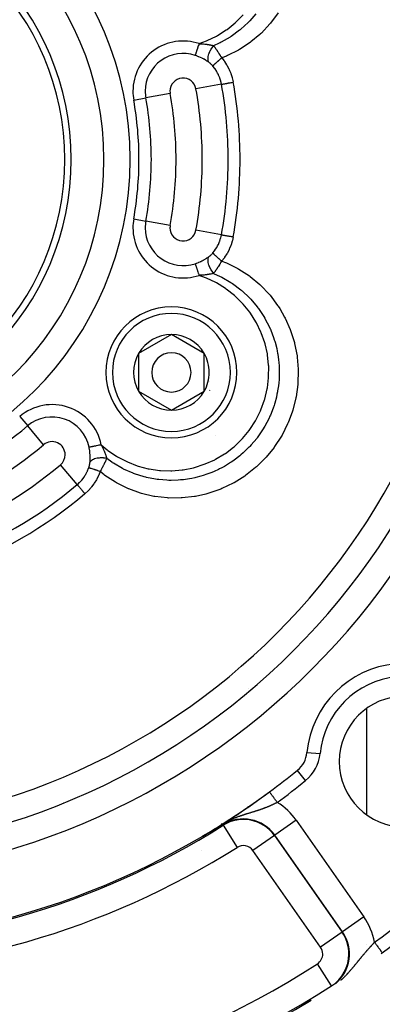
# Model space of a CAD drawing. Units: millimetres. Extents: x -347 to 588, y -376 to 376.
# Drawn here: x 493 to 521, y -19 to 56 of the extents above; entities that cross this region are included whole.
import ezdxf

# ---------------------------------------------------------------- set-up
doc = ezdxf.new("R2010")
doc.units = ezdxf.units.MM
doc.linetypes.add('DASHED', pattern=[9.652, 8.128, -1.524])
doc.layers.add('nevidi', color=4, linetype='DASHED')

msp = doc.modelspace()

# ---------------------------------------------------------------- linework, layer by layer
at = {"color": 2}
for p, q in [((504.697, 31.637), (502.197, 30.193)), ((507.197, 30.193), (504.697, 31.637)), ((502.197, 30.193), (502.197, 27.307)), ((507.197, 28.75), (507.197, 30.193)), ((507.197, 27.307), (507.197, 28.75)), ((502.197, 27.307), (504.697, 25.863)), ((504.697, 25.863), (507.197, 27.307)), ((514.551, 8.116), (514.551, 8.113)), ((514.315, -1.627), (514.314, -1.626)), ((512.189, -3.271), (512.188, -3.27)), ((508.551, -5.755), (508.551, -5.68)), ((508.551, -5.755), (508.551, -5.68)), ((508.551, -5.759), (508.551, -5.755)), ((508.551, -5.759), (508.551, -5.755))]:
    msp.add_line(p, q, dxfattribs=at)
for points in [[(508.623, -5.789), (508.621, -5.79), (508.529, -5.844), (508.278, -5.991), (508.259, -6.002), (508.154, -6.063)], [(507.254, -6.564), (507.251, -6.565), (507.247, -6.567), (507.244, -6.569), (507.241, -6.571), (507.238, -6.572), (507.235, -6.574), (507.234, -6.574), (507.231, -6.576), (507.228, -6.578), (507.227, -6.578), (507.225, -6.579), (507.221, -6.581), (507.218, -6.583), (507.215, -6.585), (507.212, -6.586), (507.209, -6.588), (507.205, -6.59), (507.202, -6.591), (507.199, -6.593), (507.196, -6.595), (507.194, -6.596), (507.194, -6.596), (507.192, -6.597), (507.19, -6.598), (507.187, -6.6), (507.183, -6.601), (507.18, -6.603), (507.177, -6.605), (507.174, -6.606), (507.171, -6.608), (507.168, -6.61), (507.165, -6.611), (507.162, -6.613), (507.161, -6.613), (507.159, -6.614), (507.156, -6.616), (507.153, -6.618), (507.15, -6.619), (507.147, -6.621), (507.145, -6.622), (507.142, -6.624), (507.139, -6.625), (507.136, -6.627), (507.133, -6.628), (507.131, -6.63), (507.13, -6.63), (507.128, -6.631), (507.125, -6.633), (507.122, -6.634), (507.12, -6.635), (507.117, -6.637), (507.115, -6.638), (507.112, -6.639), (507.112, -6.639), (507.11, -6.641), (507.107, -6.642), (507.105, -6.643), (507.102, -6.644), (507.1, -6.646), (507.099, -6.646), (507.098, -6.647), (507.096, -6.648), (507.093, -6.649), (507.091, -6.65), (507.089, -6.651), (507.087, -6.652), (507.085, -6.653), (507.083, -6.654), (507.082, -6.655), (507.08, -6.656), (507.078, -6.657), (507.077, -6.658), (507.075, -6.658), (507.074, -6.659), (507.073, -6.66), (507.072, -6.66), (507.071, -6.66), (507.07, -6.661), (507.069, -6.661), (507.068, -6.662), (507.067, -6.662), (507.066, -6.663), (507.066, -6.663), (507.065, -6.663), (507.065, -6.663), (507.064, -6.663), (507.064, -6.663), (507.064, -6.663), (507.064, -6.663), (507.064, -6.663), (507.065, -6.663), (507.065, -6.662)], [(507.07, -6.659), (507.07, -6.659), (507.075, -6.656)], [(507.57, -6.391), (507.567, -6.393), (507.564, -6.395), (507.561, -6.396), (507.558, -6.398), (507.558, -6.398), (507.556, -6.399), (507.553, -6.401), (507.55, -6.402), (507.547, -6.404), (507.544, -6.406), (507.541, -6.407), (507.538, -6.409), (507.535, -6.41), (507.532, -6.412), (507.529, -6.414), (507.529, -6.414), (507.525, -6.416), (507.524, -6.417), (507.521, -6.418), (507.518, -6.42), (507.515, -6.422), (507.513, -6.423), (507.512, -6.423), (507.509, -6.425), (507.506, -6.427), (507.503, -6.428), (507.5, -6.43), (507.497, -6.432), (507.494, -6.433), (507.492, -6.434), (507.491, -6.435), (507.488, -6.437), (507.485, -6.438), (507.485, -6.438), (507.481, -6.44), (507.478, -6.442), (507.475, -6.443), (507.472, -6.445), (507.469, -6.447), (507.466, -6.448), (507.463, -6.45), (507.46, -6.452), (507.458, -6.452), (507.457, -6.453), (507.454, -6.455), (507.451, -6.457), (507.448, -6.458), (507.444, -6.46), (507.443, -6.461), (507.441, -6.462), (507.438, -6.463), (507.435, -6.465), (507.432, -6.467), (507.429, -6.469), (507.426, -6.47), (507.425, -6.471), (507.422, -6.472), (507.419, -6.474), (507.416, -6.476), (507.413, -6.477), (507.41, -6.479), (507.407, -6.481), (507.403, -6.482), (507.4, -6.484), (507.4, -6.484), (507.397, -6.486), (507.394, -6.488), (507.392, -6.489), (507.391, -6.489), (507.387, -6.491), (507.384, -6.493), (507.381, -6.495), (507.378, -6.496), (507.375, -6.498), (507.371, -6.5), (507.368, -6.502), (507.365, -6.503), (507.362, -6.505), (507.36, -6.506), (507.359, -6.507), (507.359, -6.507), (507.358, -6.507), (507.355, -6.509), (507.352, -6.51), (507.349, -6.512), (507.345, -6.514), (507.342, -6.516), (507.339, -6.518), (507.336, -6.519), (507.332, -6.521), (507.329, -6.523), (507.326, -6.525), (507.326, -6.525), (507.323, -6.526), (507.319, -6.528), (507.317, -6.529), (507.316, -6.53), (507.313, -6.532), (507.31, -6.533), (507.306, -6.535), (507.303, -6.537), (507.3, -6.539), (507.296, -6.541), (507.293, -6.542), (507.293, -6.543), (507.29, -6.544), (507.287, -6.546), (507.283, -6.548), (507.28, -6.549), (507.277, -6.551), (507.276, -6.552), (507.273, -6.553), (507.27, -6.555), (507.267, -6.557), (507.264, -6.558), (507.26, -6.56), (507.26, -6.561), (507.257, -6.562), (507.254, -6.564)], [(507.825, -6.25), (507.823, -6.251), (507.821, -6.253), (507.819, -6.254), (507.817, -6.255), (507.815, -6.256), (507.813, -6.257), (507.811, -6.258), (507.809, -6.259), (507.807, -6.261), (507.805, -6.262), (507.803, -6.263), (507.8, -6.264), (507.798, -6.265), (507.796, -6.266), (507.795, -6.267), (507.794, -6.268), (507.792, -6.269), (507.79, -6.27), (507.788, -6.271), (507.786, -6.272), (507.784, -6.273), (507.781, -6.275), (507.779, -6.276), (507.777, -6.277), (507.775, -6.278), (507.773, -6.279), (507.771, -6.28), (507.771, -6.281), (507.768, -6.282), (507.766, -6.283), (507.764, -6.284), (507.762, -6.286), (507.761, -6.286), (507.759, -6.287), (507.757, -6.288), (507.755, -6.289), (507.753, -6.291), (507.75, -6.292), (507.748, -6.293), (507.746, -6.294), (507.744, -6.295), (507.744, -6.296), (507.741, -6.297), (507.739, -6.298), (507.737, -6.299), (507.734, -6.301), (507.732, -6.302), (507.73, -6.303), (507.728, -6.305), (507.726, -6.305), (507.725, -6.306), (507.723, -6.307), (507.72, -6.308), (507.718, -6.31), (507.717, -6.31), (507.716, -6.311), (507.713, -6.312), (507.711, -6.314), (507.709, -6.315), (507.706, -6.316), (507.704, -6.318), (507.701, -6.319), (507.699, -6.32), (507.696, -6.322), (507.694, -6.323), (507.692, -6.324), (507.692, -6.324), (507.689, -6.326), (507.687, -6.327), (507.684, -6.328), (507.682, -6.33), (507.679, -6.331), (507.677, -6.333), (507.674, -6.334), (507.672, -6.335), (507.669, -6.337), (507.667, -6.338), (507.664, -6.34), (507.662, -6.341), (507.659, -6.342), (507.659, -6.343), (507.656, -6.344), (507.654, -6.345), (507.651, -6.347), (507.649, -6.348), (507.646, -6.35), (507.643, -6.351), (507.641, -6.352), (507.64, -6.353), (507.638, -6.354), (507.636, -6.355), (507.633, -6.357), (507.63, -6.358), (507.628, -6.36), (507.625, -6.361), (507.625, -6.361), (507.622, -6.363), (507.62, -6.364), (507.619, -6.364), (507.617, -6.366), (507.614, -6.367), (507.611, -6.369), (507.609, -6.37), (507.606, -6.372), (507.603, -6.373), (507.601, -6.375), (507.598, -6.376), (507.595, -6.378), (507.592, -6.379), (507.592, -6.379), (507.59, -6.381), (507.587, -6.382), (507.584, -6.384), (507.581, -6.385), (507.578, -6.387), (507.576, -6.388), (507.573, -6.39), (507.573, -6.39), (507.57, -6.391)], [(508.011, -6.146), (508.009, -6.147), (508.008, -6.148), (508.006, -6.148), (508.005, -6.149), (508.003, -6.15), (508.002, -6.151), (508.001, -6.152), (507.999, -6.152), (507.998, -6.153), (507.996, -6.154), (507.995, -6.155), (507.993, -6.156), (507.992, -6.157), (507.99, -6.157), (507.989, -6.158), (507.987, -6.159), (507.986, -6.16), (507.984, -6.161), (507.983, -6.162), (507.981, -6.163), (507.98, -6.163), (507.978, -6.164), (507.977, -6.165), (507.975, -6.166), (507.974, -6.167), (507.972, -6.168), (507.971, -6.169), (507.969, -6.169), (507.968, -6.17), (507.966, -6.171), (507.965, -6.172), (507.965, -6.172), (507.963, -6.173), (507.961, -6.174), (507.96, -6.175), (507.958, -6.176), (507.957, -6.176), (507.957, -6.176), (507.955, -6.177), (507.954, -6.178), (507.952, -6.179), (507.95, -6.18), (507.949, -6.181), (507.947, -6.182), (507.946, -6.183), (507.944, -6.184), (507.942, -6.185), (507.941, -6.185), (507.939, -6.186), (507.939, -6.186), (507.937, -6.187), (507.936, -6.188), (507.934, -6.189), (507.932, -6.19), (507.931, -6.191), (507.929, -6.192), (507.927, -6.193), (507.926, -6.194), (507.924, -6.195), (507.922, -6.196), (507.921, -6.197), (507.919, -6.198), (507.917, -6.199), (507.916, -6.2), (507.914, -6.201), (507.912, -6.201), (507.911, -6.202), (507.909, -6.203), (507.907, -6.204), (507.905, -6.205), (507.904, -6.206), (507.902, -6.207), (507.902, -6.207), (507.902, -6.208), (507.9, -6.208), (507.898, -6.209), (507.897, -6.21), (507.895, -6.211), (507.893, -6.212), (507.891, -6.213), (507.889, -6.214), (507.888, -6.215), (507.886, -6.216), (507.884, -6.217), (507.882, -6.218), (507.88, -6.219), (507.879, -6.22), (507.877, -6.221), (507.875, -6.222), (507.873, -6.223), (507.871, -6.224), (507.869, -6.226), (507.868, -6.227), (507.866, -6.228), (507.866, -6.228), (507.864, -6.229), (507.862, -6.23), (507.86, -6.231), (507.858, -6.232), (507.856, -6.233), (507.854, -6.234), (507.852, -6.235), (507.851, -6.236), (507.849, -6.237), (507.847, -6.238), (507.845, -6.239), (507.843, -6.24), (507.841, -6.241), (507.839, -6.243), (507.837, -6.244), (507.835, -6.245), (507.833, -6.246), (507.831, -6.247), (507.831, -6.247), (507.83, -6.247), (507.83, -6.248), (507.829, -6.248), (507.827, -6.249), (507.825, -6.25)], [(508.154, -6.063), (508.153, -6.064), (508.152, -6.065), (508.151, -6.065), (508.149, -6.066), (508.148, -6.067), (508.147, -6.068), (508.146, -6.068), (508.145, -6.069), (508.145, -6.069), (508.143, -6.07), (508.142, -6.07), (508.141, -6.071), (508.14, -6.072), (508.139, -6.072), (508.137, -6.073), (508.136, -6.074), (508.135, -6.075), (508.134, -6.075), (508.132, -6.076), (508.131, -6.077), (508.13, -6.077), (508.129, -6.078), (508.128, -6.079), (508.126, -6.08), (508.125, -6.08), (508.124, -6.081), (508.123, -6.082), (508.122, -6.082), (508.12, -6.083), (508.119, -6.084), (508.118, -6.084), (508.117, -6.085), (508.116, -6.085), (508.115, -6.086), (508.114, -6.087), (508.113, -6.087), (508.112, -6.088), (508.11, -6.089), (508.109, -6.089), (508.108, -6.09), (508.107, -6.091), (508.106, -6.092), (508.104, -6.092), (508.103, -6.093), (508.102, -6.094), (508.101, -6.094), (508.1, -6.095), (508.099, -6.095), (508.098, -6.096), (508.097, -6.097), (508.096, -6.097), (508.094, -6.098), (508.093, -6.099), (508.092, -6.099), (508.091, -6.1), (508.089, -6.101), (508.088, -6.102), (508.087, -6.102), (508.085, -6.103), (508.084, -6.104), (508.083, -6.105), (508.082, -6.105), (508.08, -6.106), (508.079, -6.107), (508.078, -6.107), (508.077, -6.108), (508.075, -6.109), (508.074, -6.11), (508.073, -6.11), (508.071, -6.111), (508.07, -6.112), (508.07, -6.112), (508.069, -6.113), (508.068, -6.113), (508.066, -6.114), (508.065, -6.115), (508.064, -6.116), (508.062, -6.116), (508.061, -6.117), (508.06, -6.118), (508.058, -6.119), (508.057, -6.119), (508.057, -6.12), (508.056, -6.12), (508.054, -6.121), (508.053, -6.122), (508.052, -6.122), (508.05, -6.123), (508.049, -6.124), (508.048, -6.125), (508.046, -6.125), (508.045, -6.126), (508.044, -6.127), (508.042, -6.128), (508.041, -6.129), (508.04, -6.129), (508.038, -6.13), (508.037, -6.131), (508.036, -6.132), (508.034, -6.132), (508.033, -6.133), (508.032, -6.134), (508.03, -6.135), (508.029, -6.136), (508.027, -6.136), (508.026, -6.137), (508.025, -6.138), (508.023, -6.139), (508.022, -6.139), (508.02, -6.14), (508.02, -6.14), (508.019, -6.141), (508.018, -6.142), (508.016, -6.143), (508.016, -6.143), (508.015, -6.143), (508.013, -6.144), (508.012, -6.145), (508.011, -6.146)]]:
    msp.add_lwpolyline(points, dxfattribs=at)
for centre, radius, start, end in [((476.551, 45), 55, 0, 180), ((476.551, 45), 53, 0, 180), ((476.551, 45), 20.5, 0, 180), ((476.551, 45), 20, 0, 180), ((476.551, 45), 55, 180, 0), ((476.551, 45), 53, 180, 0), ((476.551, 45), 20.5, 180, 0), ((476.551, 45), 20, 180, 0), ((476.551, 45), 80, 187.72979, 352.27021), ((504.697, 28.75), 5, 0, 180), ((504.697, 28.75), 2.887, 90, 150), ((504.697, 28.75), 2.887, 30, 90), ((504.697, 28.75), 2.887, 150, 210), ((504.697, 28.75), 1.5, 0, 180), ((504.697, 28.75), 2.887, 0, 30), ((504.697, 28.75), 2.775, 25.60284, 25.68635), ((504.697, 28.75), 5, 180, 360), ((504.697, 28.75), 1.5, 180, 0), ((504.697, 28.75), 2.887, 330, 0), ((504.697, 28.75), 3, 346.45776, 346.51656), ((504.697, 28.75), 2.887, 210, 270), ((504.697, 28.75), 2.887, 270, 330), ((504.697, 28.75), 3.25, 334.52135, 334.59877), ((504.697, 28.75), 3.2, 336.48889, 336.51854), ((522.513, -0.962), 7.5, 95.37571, 174.62429), ((522.513, -0.962), 5, 0, 180), ((476.551, 45), 75, 306.15078, 323.84922), ((513.055, -0.072), 2, 309.00399, 354.62429), ((522.513, -0.962), 5, 180, 0), ((476.551, 45), 60, 306.43765, 309.00399), ((476.551, 45), 60, 233.70896, 306.43765), ((476.551, 45), 60, 300.57895, 305.90229), ((476.551, 45), 60, 305.96538, 306.43765), ((476.551, 45), 75, 233.84922, 301.17531), ((476.551, 45), 75, 306.06417, 306.15078)]:
    msp.add_arc(centre, radius, start, end, dxfattribs=at)
at = {"layer": 'nevidi', "color": 7, "linetype": 'Continuous'}
for p, q in [((508.518, 50.743), (506.571, 50.393)), ((501.818, 49.539), (502.746, 49.706)), ((504.602, 50.04), (502.746, 49.706)), ((501.818, 40.461), (502.746, 40.294)), ((504.602, 39.96), (502.746, 40.294)), ((508.518, 39.257), (506.571, 39.607)), ((511.444, 35.457), (511.444, 35.455)), ((493.116, 25.388), (493.725, 24.668)), ((494.941, 23.227), (493.725, 24.668)), ((508.036, 23.953), (508.036, 23.954)), ((497.509, 20.187), (496.232, 21.699)), ((511.242, 21.42), (511.241, 21.419)), ((519.621, 14.197), (519.621, 14.199)), ((510.551, 4.624), (510.551, 4.622)), ((510.551, 4.386), (510.551, 4.384)), ((509.575, 3.577), (509.575, 3.575)), ((519.621, -5.033), (519.621, 3.11)), ((508.445, 2.744), (508.445, 2.746)), ((515.046, -0.259), (516.042, -0.353)), ((514.943, -2.403), (514.315, -1.627)), ((496.489, -4.094), (496.489, -4.095)), ((510.551, -4.374), (510.551, -4.437)), ((510.551, -4.437), (510.551, -4.441)), ((493.649, -5.103), (493.651, -5.103)), ((508.644, -5.823), (508.623, -5.789)), ((508.644, -5.823), (509.711, -7.513)), ((514.228, -5.44), (512.591, -6.587)), ((514.228, -5.44), (519.395, -12.82)), ((507.065, -6.662), (507.07, -6.659)), ((508, -6.152), (508, -6.151)), ((512.558, -6.61), (510.921, -7.756)), ((512.558, -6.61), (512.591, -6.587)), ((512.558, -6.61), (517.725, -13.989)), ((517.758, -13.966), (512.591, -6.587)), ((504.985, -7.767), (504.973, -7.767)), ((506.994, -7.755), (506.99, -7.755)), ((516.088, -15.136), (510.921, -7.756)), ((519.395, -12.82), (517.758, -13.966)), ((517.725, -13.989), (516.088, -15.136)), ((517.725, -13.989), (517.758, -13.966)), ((519.621, -14.93), (519.621, -14.914)), ((516.915, -18.085), (515.837, -16.402)), ((516.915, -18.085), (516.927, -18.104))]:
    msp.add_line(p, q, dxfattribs=at)
for points in [[(506.809, 53.845), (507.364, 54.05), (507.433, 54.079), (508.145, 54.426), (508.211, 54.462), (508.886, 54.89), (508.947, 54.934), (509.565, 55.43), (509.62, 55.48), (510.178, 56.043)], [(511.143, 56.113), (510.686, 55.589), (510.652, 55.554), (510.629, 55.53), (510.56, 55.46), (509.998, 54.945), (509.995, 54.942), (509.936, 54.893), (509.904, 54.868), (509.266, 54.402), (509.242, 54.386), (509.185, 54.349), (509.175, 54.343), (508.484, 53.948), (508.424, 53.919), (508.415, 53.914)], [(512.844, 56.192), (512.268, 55.414), (512.217, 55.353), (511.561, 54.653), (511.503, 54.598), (511.45, 54.548), (510.768, 53.977), (510.768, 53.977), (510.704, 53.929), (509.895, 53.395), (509.827, 53.356), (508.969, 52.927), (508.896, 52.896), (508.535, 52.754)], [(506.809, 53.845), (506.796, 53.806), (506.785, 53.774), (506.782, 53.766), (506.755, 53.686), (506.754, 53.683), (506.752, 53.675), (506.724, 53.593), (506.722, 53.586), (506.716, 53.568), (506.695, 53.506), (506.692, 53.499), (506.678, 53.455), (506.667, 53.422), (506.664, 53.415), (506.642, 53.348), (506.64, 53.342), (506.637, 53.335), (506.614, 53.267), (506.612, 53.261), (506.608, 53.249), (506.591, 53.197), (506.589, 53.191), (506.578, 53.16), (506.569, 53.133), (506.567, 53.128), (506.552, 53.082), (506.55, 53.076), (506.548, 53.071), (506.533, 53.026), (506.532, 53.022), (506.53, 53.017), (506.519, 52.984), (506.518, 52.98), (506.512, 52.965), (506.508, 52.951)], [(506.809, 53.845), (506.864, 53.842), (506.939, 53.838), (506.962, 53.837), (506.978, 53.836), (507.084, 53.828), (507.1, 53.827), (507.122, 53.825), (507.15, 53.822), (507.254, 53.812), (507.275, 53.809), (507.279, 53.809), (507.308, 53.805), (507.402, 53.793), (507.423, 53.79), (507.451, 53.786), (507.454, 53.786), (507.474, 53.783), (507.543, 53.772), (507.562, 53.769), (507.589, 53.764), (507.605, 53.761), (507.675, 53.748), (507.693, 53.744), (507.713, 53.74), (507.742, 53.733), (507.798, 53.72), (507.814, 53.716), (507.825, 53.714), (507.862, 53.704), (507.912, 53.691), (507.918, 53.689)], [(507.918, 53.689), (507.858, 53.62), (507.849, 53.608), (507.842, 53.6), (507.782, 53.52), (507.774, 53.508), (507.767, 53.499), (507.712, 53.415), (507.704, 53.402), (507.699, 53.393), (507.649, 53.306), (507.642, 53.293), (507.637, 53.284), (507.594, 53.195), (507.588, 53.182), (507.584, 53.173), (507.548, 53.085), (507.543, 53.072), (507.54, 53.062), (507.511, 52.976), (507.508, 52.963), (507.505, 52.954), (507.485, 52.87), (507.483, 52.858), (507.481, 52.849), (507.469, 52.77), (507.468, 52.758), (507.468, 52.75), (507.465, 52.676), (507.465, 52.665), (507.465, 52.657), (507.471, 52.59), (507.472, 52.58), (507.473, 52.574), (507.488, 52.514), (507.491, 52.505), (507.493, 52.499), (507.515, 52.449)], [(508.415, 53.914), (508.353, 53.884), (507.918, 53.689)], [(507.918, 53.689), (507.957, 53.636), (507.965, 53.626), (507.968, 53.621), (507.999, 53.579), (508.011, 53.561), (508.019, 53.551), (508.052, 53.504), (508.066, 53.484), (508.074, 53.473), (508.088, 53.453), (508.122, 53.403), (508.13, 53.392), (508.137, 53.381), (508.178, 53.32), (508.179, 53.32), (508.187, 53.308), (508.224, 53.251), (508.236, 53.233), (508.244, 53.22), (508.269, 53.182), (508.295, 53.143), (508.303, 53.13), (508.312, 53.116), (508.354, 53.05), (508.361, 53.039), (508.362, 53.037), (508.399, 52.977), (508.414, 52.954), (508.422, 52.94), (508.452, 52.892), (508.474, 52.856), (508.482, 52.842), (508.487, 52.834), (508.534, 52.756), (508.535, 52.754)], [(507.515, 52.449), (507.514, 52.45), (507.474, 52.477), (507.429, 52.506), (507.413, 52.516), (507.313, 52.578), (507.296, 52.588), (507.19, 52.648), (507.173, 52.658), (507.144, 52.673), (507.062, 52.716), (507.044, 52.725), (506.93, 52.781), (506.911, 52.79), (506.802, 52.838), (506.795, 52.842), (506.775, 52.85), (506.657, 52.897), (506.637, 52.905), (506.516, 52.948), (506.508, 52.951)], [(508.535, 52.754), (508.467, 52.695), (508.459, 52.688), (508.458, 52.687), (508.453, 52.683), (508.389, 52.628), (508.38, 52.62), (508.367, 52.609), (508.361, 52.604), (508.314, 52.562), (508.305, 52.554), (508.28, 52.532), (508.274, 52.527), (508.242, 52.498), (508.234, 52.491), (508.198, 52.459), (508.192, 52.454), (508.174, 52.438), (508.167, 52.431), (508.122, 52.39), (508.117, 52.386), (508.112, 52.381), (508.105, 52.375), (508.054, 52.329), (508.054, 52.328), (508.05, 52.324), (508.048, 52.323), (508.003, 52.281), (507.998, 52.276), (507.994, 52.273), (507.991, 52.269), (507.959, 52.239), (507.954, 52.235), (507.944, 52.225), (507.941, 52.222), (507.922, 52.203), (507.918, 52.199), (507.905, 52.186), (507.902, 52.184), (507.893, 52.173), (507.89, 52.17), (507.876, 52.156), (507.874, 52.154), (507.871, 52.15), (507.869, 52.148), (507.859, 52.136)], [(508.535, 52.754), (508.716, 52.526), (508.74, 52.492), (508.913, 52.23), (508.934, 52.194), (509.082, 51.919), (509.1, 51.881), (509.143, 51.788), (509.221, 51.597), (509.235, 51.558), (509.33, 51.265), (509.341, 51.224), (509.409, 50.922), (509.412, 50.904)], [(507.859, 52.136), (507.837, 52.162), (507.833, 52.166), (507.806, 52.196), (507.802, 52.2), (507.775, 52.229), (507.773, 52.23), (507.77, 52.233), (507.743, 52.261), (507.738, 52.265), (507.711, 52.291), (507.706, 52.296), (507.679, 52.321), (507.674, 52.325), (507.646, 52.349), (507.642, 52.353), (507.614, 52.376), (507.609, 52.379), (507.581, 52.401), (507.577, 52.405), (507.548, 52.426), (507.544, 52.429), (507.515, 52.449), (507.515, 52.449)], [(508.518, 50.743), (508.493, 50.87), (508.472, 50.954), (508.464, 50.985), (508.396, 51.206), (508.385, 51.235), (508.382, 51.243), (508.297, 51.45), (508.284, 51.479), (508.224, 51.599), (508.175, 51.687), (508.159, 51.714), (508.032, 51.913), (508.02, 51.93), (508.013, 51.939), (507.868, 52.125), (507.859, 52.136)], [(508.518, 50.743), (508.525, 50.744), (508.538, 50.747), (508.54, 50.747), (508.555, 50.75), (508.575, 50.753), (508.578, 50.754), (508.601, 50.758), (508.627, 50.763), (508.631, 50.763), (508.661, 50.769), (508.693, 50.774), (508.697, 50.775), (508.734, 50.782), (508.77, 50.788), (508.776, 50.789), (508.819, 50.797), (508.859, 50.804), (508.865, 50.805), (508.915, 50.814), (508.958, 50.822), (508.964, 50.823), (509.02, 50.833), (509.065, 50.841), (509.072, 50.843), (509.133, 50.854), (509.179, 50.862), (509.186, 50.863), (509.252, 50.875), (509.297, 50.883), (509.305, 50.884), (509.374, 50.897), (509.412, 50.904)], [(507.859, 37.864), (507.992, 38.032), (508.011, 38.057), (508.02, 38.07), (508.14, 38.253), (508.155, 38.279), (508.224, 38.401), (508.267, 38.487), (508.281, 38.515), (508.373, 38.732), (508.382, 38.757), (508.384, 38.761), (508.456, 38.984), (508.464, 39.014), (508.493, 39.13), (508.516, 39.241), (508.518, 39.257)], [(508.518, 39.257), (508.525, 39.256), (508.54, 39.253), (508.542, 39.253), (508.555, 39.25), (508.578, 39.246), (508.581, 39.246), (508.601, 39.242), (508.631, 39.237), (508.635, 39.236), (508.661, 39.231), (508.697, 39.225), (508.701, 39.224), (508.734, 39.218), (508.776, 39.211), (508.781, 39.21), (508.819, 39.203), (508.865, 39.195), (508.871, 39.194), (508.915, 39.186), (508.964, 39.177), (508.971, 39.176), (509.02, 39.167), (509.072, 39.157), (509.079, 39.156), (509.133, 39.146), (509.186, 39.137), (509.193, 39.136), (509.252, 39.125), (509.305, 39.116), (509.312, 39.114), (509.374, 39.103), (509.412, 39.096)], [(509.412, 39.096), (509.351, 38.815), (509.34, 38.774), (509.248, 38.478), (509.233, 38.438), (509.142, 38.212), (509.114, 38.15), (509.096, 38.111), (508.951, 37.835), (508.929, 37.798), (508.761, 37.537), (508.737, 37.503), (508.547, 37.26), (508.535, 37.246)], [(507.515, 37.551), (507.539, 37.568), (507.544, 37.571), (507.572, 37.592), (507.577, 37.595), (507.605, 37.617), (507.61, 37.621), (507.629, 37.637), (507.638, 37.644), (507.643, 37.648), (507.671, 37.672), (507.675, 37.676), (507.703, 37.701), (507.708, 37.705), (507.735, 37.732), (507.74, 37.736), (507.767, 37.763), (507.771, 37.768), (507.773, 37.77), (507.798, 37.795), (507.802, 37.8), (507.828, 37.829), (507.833, 37.834), (507.859, 37.863), (507.859, 37.864)], [(507.859, 37.864), (507.871, 37.85), (507.873, 37.848), (507.873, 37.847), (507.874, 37.846), (507.893, 37.827), (507.896, 37.823), (507.9, 37.819), (507.902, 37.816), (507.922, 37.797), (507.926, 37.793), (507.938, 37.781), (507.941, 37.778), (507.959, 37.761), (507.964, 37.756), (507.987, 37.734), (507.991, 37.731), (508.003, 37.719), (508.009, 37.713), (508.045, 37.679), (508.05, 37.676), (508.054, 37.671), (508.061, 37.665), (508.112, 37.619), (508.113, 37.618), (508.117, 37.614), (508.119, 37.612), (508.174, 37.562), (508.182, 37.555), (508.187, 37.55), (508.193, 37.546), (508.242, 37.502), (508.251, 37.494), (508.269, 37.478), (508.274, 37.473), (508.314, 37.438), (508.323, 37.43), (508.356, 37.401), (508.361, 37.396), (508.389, 37.372), (508.398, 37.364), (508.446, 37.322), (508.453, 37.317), (508.467, 37.305), (508.476, 37.297), (508.535, 37.246)], [(508.535, 37.246), (508.821, 37.135), (508.896, 37.104), (509.762, 36.681), (509.831, 36.642), (510.646, 36.114), (510.709, 36.068), (511.449, 35.453), (511.506, 35.399), (512.172, 34.699), (512.224, 34.638), (512.806, 33.865), (512.849, 33.8), (512.964, 33.622), (513.336, 32.971), (513.372, 32.901), (513.764, 32.016), (513.792, 31.942), (514.082, 31.022), (514.102, 30.945), (514.286, 30.002), (514.297, 29.924), (514.376, 28.99), (514.377, 28.96), (514.379, 28.88), (514.352, 27.916), (514.346, 27.838), (514.214, 26.887), (514.199, 26.809), (513.962, 25.871), (513.939, 25.796), (513.602, 24.891), (513.59, 24.865), (513.57, 24.819), (513.139, 23.961), (513.1, 23.893), (512.575, 23.082), (512.528, 23.018), (511.918, 22.269), (511.864, 22.211), (511.181, 21.538), (511.181, 21.537), (511.122, 21.485), (510.363, 20.887), (510.299, 20.841), (509.48, 20.33), (509.41, 20.292), (508.545, 19.876), (508.472, 19.846), (507.563, 19.527), (507.486, 19.505), (507.312, 19.457), (506.543, 19.288), (506.465, 19.275), (505.511, 19.166), (505.433, 19.162), (504.47, 19.161), (504.39, 19.166), (503.428, 19.276), (503.35, 19.289), (502.416, 19.507), (502.34, 19.53), (501.442, 19.853), (501.433, 19.856), (501.36, 19.888), (500.493, 20.321), (500.426, 20.36), (499.625, 20.889), (499.562, 20.937), (499.258, 21.178)], [(506.508, 37.049), (506.617, 37.088), (506.637, 37.095), (506.755, 37.142), (506.775, 37.15), (506.802, 37.162), (506.891, 37.201), (506.909, 37.21), (506.933, 37.221), (507.023, 37.264), (507.041, 37.273), (507.144, 37.327), (507.152, 37.331), (507.169, 37.34), (507.276, 37.401), (507.293, 37.411), (507.396, 37.473), (507.412, 37.483), (507.474, 37.523), (507.508, 37.546), (507.515, 37.551)], [(506.508, 37.049), (506.514, 37.031), (506.517, 37.023), (506.518, 37.02), (506.53, 36.982), (506.532, 36.978), (506.532, 36.978), (506.547, 36.933), (506.548, 36.929), (506.554, 36.911), (506.566, 36.877), (506.567, 36.872), (506.581, 36.832), (506.587, 36.814), (506.589, 36.809), (506.61, 36.746), (506.611, 36.742), (506.612, 36.739), (506.635, 36.671), (506.637, 36.665), (506.645, 36.643), (506.662, 36.592), (506.664, 36.585), (506.681, 36.535), (506.69, 36.509), (506.692, 36.501), (506.719, 36.422), (506.719, 36.422), (506.722, 36.414), (506.749, 36.333), (506.752, 36.325), (506.759, 36.303), (506.78, 36.242), (506.782, 36.234), (506.8, 36.183), (506.809, 36.155)], [(507.515, 37.551), (507.493, 37.503), (507.491, 37.495), (507.489, 37.489), (507.474, 37.429), (507.472, 37.42), (507.471, 37.413), (507.465, 37.345), (507.465, 37.335), (507.465, 37.328), (507.467, 37.253), (507.468, 37.242), (507.469, 37.234), (507.48, 37.154), (507.483, 37.142), (507.484, 37.134), (507.504, 37.049), (507.508, 37.037), (507.51, 37.029), (507.538, 36.941), (507.543, 36.928), (507.546, 36.92), (507.582, 36.831), (507.588, 36.818), (507.592, 36.809), (507.635, 36.72), (507.642, 36.707), (507.647, 36.698), (507.696, 36.611), (507.704, 36.598), (507.709, 36.59), (507.765, 36.505), (507.774, 36.492), (507.779, 36.484), (507.84, 36.404), (507.849, 36.392), (507.855, 36.385), (507.918, 36.311)], [(508.535, 37.246), (508.508, 37.2), (508.49, 37.172), (508.482, 37.158), (508.452, 37.108), (508.431, 37.074), (508.423, 37.061), (508.414, 37.047), (508.372, 36.979), (508.364, 36.966), (508.361, 36.961), (508.319, 36.895), (508.313, 36.886), (508.305, 36.873), (508.269, 36.818), (508.255, 36.795), (508.246, 36.783), (508.224, 36.748), (508.196, 36.707), (508.188, 36.695), (508.178, 36.68), (508.139, 36.622), (508.131, 36.61), (508.128, 36.606), (508.088, 36.547), (508.083, 36.54), (508.075, 36.528), (508.034, 36.47), (508.027, 36.461), (508.019, 36.45), (507.999, 36.421), (507.972, 36.385), (507.965, 36.375), (507.94, 36.342), (507.919, 36.312), (507.918, 36.311)], [(499.34, 23.219), (499.795, 22.841), (499.855, 22.796), (500.511, 22.352), (500.576, 22.313), (501.284, 21.943), (501.352, 21.912), (502.091, 21.625), (502.162, 21.602), (502.928, 21.4), (503.002, 21.385), (503.792, 21.27), (503.867, 21.263), (504.66, 21.238), (504.734, 21.24), (505.524, 21.305), (505.599, 21.316), (506.382, 21.471), (506.455, 21.49), (507.21, 21.732), (507.28, 21.759), (508.002, 22.084), (508.069, 22.119), (508.756, 22.528), (508.818, 22.57), (509.448, 23.052), (509.505, 23.1), (510.076, 23.65), (510.127, 23.705), (510.636, 24.321), (510.68, 24.382), (511.112, 25.047), (511.149, 25.112), (511.502, 25.822), (511.532, 25.891), (511.803, 26.643), (511.825, 26.714), (512.008, 27.485), (512.021, 27.559), (512.114, 28.347), (512.119, 28.421), (512.123, 29.221), (512.119, 29.296), (512.032, 30.083), (512.019, 30.157), (511.843, 30.931), (511.822, 31.004), (511.558, 31.757), (511.529, 31.826), (511.183, 32.539), (511.147, 32.605), (510.722, 33.275), (510.678, 33.336), (510.177, 33.958), (510.127, 34.014), (509.563, 34.571), (509.508, 34.62), (508.883, 35.112), (508.821, 35.155), (508.143, 35.575), (508.078, 35.611), (507.363, 35.95), (507.294, 35.979), (506.809, 36.155)], [(507.918, 36.311), (508.422, 36.082), (508.484, 36.051), (508.494, 36.046), (508.555, 36.015), (509.24, 35.616), (509.27, 35.596), (509.307, 35.571), (509.355, 35.539), (509.997, 35.057), (509.999, 35.055), (510.059, 35.004), (510.09, 34.978), (510.654, 34.444), (510.684, 34.413), (510.74, 34.354), (510.748, 34.345), (511.239, 33.764), (511.299, 33.684), (511.331, 33.642), (511.348, 33.619), (511.743, 33.027), (511.823, 32.892), (511.827, 32.886), (511.865, 32.82), (512.161, 32.246), (512.233, 32.086), (512.252, 32.043), (512.285, 31.967), (512.492, 31.422), (512.551, 31.243), (512.582, 31.14), (512.606, 31.06), (512.732, 30.571), (512.772, 30.38), (512.804, 30.21), (512.818, 30.129), (512.877, 29.704), (512.898, 29.501), (512.916, 29.26), (512.921, 29.177), (512.93, 28.823), (512.929, 28.611), (512.917, 28.294), (512.912, 28.211), (512.889, 27.944), (512.865, 27.73), (512.806, 27.34), (512.791, 27.258), (512.756, 27.08), (512.708, 26.865), (512.585, 26.405), (512.56, 26.326), (512.53, 26.23), (512.458, 26.017), (512.254, 25.496), (512.22, 25.419), (512.216, 25.41), (512.122, 25.207), (511.822, 24.637), (511.82, 24.633), (511.781, 24.566), (511.704, 24.439), (511.34, 23.897), (511.294, 23.834), (511.244, 23.767), (511.205, 23.716), (510.786, 23.216), (510.672, 23.092), (510.635, 23.054), (510.615, 23.032), (510.166, 22.6), (510.002, 22.458), (509.973, 22.433), (509.908, 22.38), (509.48, 22.051), (509.304, 21.928), (509.203, 21.86), (509.133, 21.815), (508.738, 21.576), (508.557, 21.477), (508.366, 21.378), (508.292, 21.341), (507.954, 21.186), (507.77, 21.108), (507.487, 21), (507.41, 20.972), (507.127, 20.879), (506.942, 20.823), (506.571, 20.726), (506.49, 20.708), (506.268, 20.661), (506.089, 20.628), (505.624, 20.561), (505.542, 20.552), (505.395, 20.538), (505.225, 20.525), (504.675, 20.508), (504.592, 20.508), (504.508, 20.51), (504.347, 20.515), (503.726, 20.565), (503.646, 20.575), (503.616, 20.579), (503.471, 20.6), (502.789, 20.733), (502.741, 20.745), (502.709, 20.753), (502.614, 20.777), (501.887, 21.007), (501.883, 21.008), (501.811, 21.035), (501.774, 21.049), (501.051, 21.369), (501.025, 21.382), (500.965, 21.413), (500.954, 21.419), (500.267, 21.82), (500.212, 21.857), (500.203, 21.862)], [(507.918, 36.311), (507.889, 36.303), (507.829, 36.287), (507.825, 36.286), (507.813, 36.283), (507.793, 36.278), (507.713, 36.26), (507.707, 36.259), (507.69, 36.256), (507.689, 36.255), (507.589, 36.236), (507.577, 36.234), (507.576, 36.234), (507.558, 36.231), (507.473, 36.217), (507.457, 36.214), (507.454, 36.214), (507.439, 36.212), (507.419, 36.209), (507.329, 36.197), (507.308, 36.195), (507.294, 36.193), (507.274, 36.19), (507.195, 36.182), (507.15, 36.178), (507.143, 36.177), (507.121, 36.175), (507.053, 36.17), (506.984, 36.165), (506.978, 36.164), (506.961, 36.163), (506.902, 36.16), (506.818, 36.156), (506.809, 36.155)], [(499.34, 23.219), (499.318, 23.214), (499.266, 23.204), (499.258, 23.202), (499.193, 23.189), (499.172, 23.185), (499.164, 23.183), (499.08, 23.166), (499.072, 23.165), (499.071, 23.164), (498.99, 23.148), (498.982, 23.147), (498.953, 23.141), (498.903, 23.131), (498.895, 23.129), (498.842, 23.118), (498.82, 23.114), (498.813, 23.113), (498.742, 23.098), (498.738, 23.097), (498.736, 23.097), (498.67, 23.084), (498.664, 23.083), (498.644, 23.079), (498.604, 23.07), (498.598, 23.069), (498.562, 23.062), (498.545, 23.059), (498.54, 23.058), (498.493, 23.048), (498.492, 23.048), (498.489, 23.047), (498.449, 23.039), (498.446, 23.039), (498.436, 23.037), (498.415, 23.033)], [(498.488, 22.463), (498.479, 22.582), (498.479, 22.583), (498.477, 22.603), (498.464, 22.73), (498.461, 22.75), (498.443, 22.877), (498.44, 22.898), (498.431, 22.952), (498.417, 23.025), (498.415, 23.033)], [(499.34, 23.219), (499.365, 23.17), (499.399, 23.103), (499.409, 23.082), (499.417, 23.067), (499.463, 22.972), (499.47, 22.958), (499.479, 22.937), (499.491, 22.912), (499.534, 22.816), (499.543, 22.797), (499.544, 22.794), (499.556, 22.767), (499.592, 22.679), (499.6, 22.66), (499.611, 22.633), (499.612, 22.63), (499.619, 22.612), (499.644, 22.546), (499.651, 22.528), (499.66, 22.502), (499.666, 22.487), (499.689, 22.42), (499.695, 22.403), (499.701, 22.383), (499.71, 22.355), (499.727, 22.3), (499.732, 22.284), (499.735, 22.273), (499.745, 22.236), (499.758, 22.187), (499.759, 22.181)], [(498.385, 21.455), (498.396, 21.487), (498.398, 21.493), (498.41, 21.531), (498.412, 21.537), (498.423, 21.572), (498.423, 21.574), (498.425, 21.58), (498.435, 21.618), (498.437, 21.624), (498.446, 21.661), (498.447, 21.667), (498.455, 21.703), (498.456, 21.709), (498.463, 21.745), (498.464, 21.751), (498.467, 21.768), (498.47, 21.787), (498.471, 21.793), (498.476, 21.828), (498.477, 21.834), (498.481, 21.869), (498.481, 21.874), (498.484, 21.909), (498.484, 21.91)], [(498.484, 21.91), (498.487, 21.954), (498.491, 22.012), (498.491, 22.031), (498.495, 22.149), (498.495, 22.168), (498.494, 22.29), (498.494, 22.31), (498.493, 22.337), (498.489, 22.435), (498.488, 22.455), (498.488, 22.463)], [(499.759, 22.181), (499.67, 22.197), (499.655, 22.2), (499.644, 22.201), (499.545, 22.213), (499.53, 22.215), (499.519, 22.216), (499.419, 22.221), (499.404, 22.222), (499.393, 22.222), (499.294, 22.222), (499.279, 22.221), (499.268, 22.221), (499.17, 22.214), (499.156, 22.213), (499.146, 22.212), (499.051, 22.199), (499.038, 22.196), (499.028, 22.195), (498.939, 22.176), (498.926, 22.173), (498.917, 22.17), (498.834, 22.146), (498.822, 22.142), (498.814, 22.139), (498.739, 22.109), (498.729, 22.104), (498.721, 22.101), (498.655, 22.066), (498.646, 22.061), (498.64, 22.057), (498.584, 22.018), (498.577, 22.012), (498.571, 22.008), (498.527, 21.965), (498.521, 21.959), (498.517, 21.954), (498.484, 21.91)], [(499.759, 22.181), (499.733, 22.12), (499.728, 22.108), (499.726, 22.103), (499.704, 22.055), (499.696, 22.036), (499.69, 22.024), (499.667, 21.972), (499.656, 21.949), (499.65, 21.937), (499.64, 21.915), (499.614, 21.861), (499.608, 21.848), (499.602, 21.836), (499.57, 21.771), (499.57, 21.77), (499.564, 21.757), (499.534, 21.696), (499.524, 21.677), (499.517, 21.663), (499.496, 21.622), (499.475, 21.581), (499.468, 21.567), (499.461, 21.553), (499.424, 21.483), (499.418, 21.472), (499.417, 21.469), (499.384, 21.407), (499.371, 21.384), (499.363, 21.37), (499.336, 21.319), (499.316, 21.283), (499.308, 21.268), (499.304, 21.26), (499.259, 21.181), (499.258, 21.178)], [(500.203, 21.862), (500.146, 21.901), (499.759, 22.181)], [(497.509, 20.187), (497.605, 20.273), (497.668, 20.333), (497.691, 20.355), (497.848, 20.525), (497.868, 20.549), (497.873, 20.554), (498.01, 20.733), (498.028, 20.759), (498.101, 20.868), (498.154, 20.957), (498.17, 20.984), (498.278, 21.194), (498.286, 21.21), (498.292, 21.223), (498.38, 21.441), (498.385, 21.455)], [(499.258, 21.178), (499.151, 20.908), (499.134, 20.87), (498.993, 20.589), (498.973, 20.553), (498.808, 20.287), (498.785, 20.253), (498.599, 20.006), (498.573, 19.974), (498.366, 19.745), (498.337, 19.716), (498.109, 19.506), (498.095, 19.494)], [(499.258, 21.178), (499.173, 21.208), (499.163, 21.212), (499.162, 21.212), (499.155, 21.214), (499.076, 21.242), (499.065, 21.245), (499.049, 21.251), (499.041, 21.253), (498.982, 21.274), (498.97, 21.277), (498.938, 21.288), (498.931, 21.291), (498.891, 21.304), (498.88, 21.308), (498.834, 21.323), (498.827, 21.325), (498.804, 21.333), (498.795, 21.336), (498.737, 21.354), (498.731, 21.356), (498.724, 21.359), (498.715, 21.362), (498.65, 21.382), (498.649, 21.382), (498.644, 21.384), (498.642, 21.385), (498.583, 21.403), (498.576, 21.405), (498.571, 21.406), (498.566, 21.408), (498.525, 21.42), (498.518, 21.422), (498.505, 21.426), (498.501, 21.427), (498.475, 21.434), (498.47, 21.435), (498.451, 21.44), (498.448, 21.441), (498.434, 21.445), (498.43, 21.446), (498.411, 21.45), (498.408, 21.45), (498.404, 21.451), (498.401, 21.452), (498.385, 21.455)], [(497.509, 20.187), (497.513, 20.182), (497.522, 20.172), (497.523, 20.171), (497.533, 20.159), (497.546, 20.143), (497.548, 20.141), (497.563, 20.123), (497.58, 20.103), (497.583, 20.1), (497.602, 20.077), (497.623, 20.052), (497.626, 20.049), (497.65, 20.02), (497.674, 19.992), (497.677, 19.988), (497.706, 19.954), (497.732, 19.923), (497.736, 19.918), (497.769, 19.879), (497.797, 19.846), (497.801, 19.841), (497.838, 19.798), (497.867, 19.763), (497.872, 19.758), (497.912, 19.71), (497.942, 19.675), (497.946, 19.669), (497.989, 19.618), (498.019, 19.583), (498.024, 19.577), (498.07, 19.523), (498.095, 19.494)], [(512.782, -4.075), (512.764, -4.05), (512.754, -4.037), (512.72, -3.99), (512.691, -3.952), (512.675, -3.93), (512.647, -3.892), (512.62, -3.855), (512.598, -3.825), (512.577, -3.797), (512.551, -3.761), (512.524, -3.725), (512.51, -3.706), (512.485, -3.672), (512.455, -3.631), (512.447, -3.62), (512.424, -3.589), (512.391, -3.545), (512.389, -3.542), (512.368, -3.514), (512.337, -3.472), (512.335, -3.469), (512.319, -3.447), (512.292, -3.411), (512.287, -3.404), (512.277, -3.39), (512.254, -3.36), (512.247, -3.35), (512.242, -3.343), (512.225, -3.32), (512.218, -3.31), (512.216, -3.307), (512.204, -3.291), (512.198, -3.283), (512.192, -3.275), (512.189, -3.272), (512.189, -3.271)], [(512.782, -4.075), (512.759, -4.087), (512.753, -4.09), (512.72, -4.107), (512.714, -4.109), (512.693, -4.12), (512.681, -4.126), (512.676, -4.129), (512.642, -4.145), (512.637, -4.148), (512.603, -4.165), (512.598, -4.167), (512.564, -4.184), (512.559, -4.187), (512.525, -4.203), (512.519, -4.205), (512.486, -4.221), (512.48, -4.224), (512.446, -4.24), (512.442, -4.242), (512.441, -4.243), (512.408, -4.258), (512.407, -4.259), (512.401, -4.261), (512.367, -4.277), (512.361, -4.279), (512.327, -4.295), (512.321, -4.298), (512.287, -4.313), (512.281, -4.316), (512.246, -4.331), (512.241, -4.333), (512.206, -4.349), (512.2, -4.351), (512.165, -4.366), (512.159, -4.369), (512.124, -4.384), (512.118, -4.386), (512.11, -4.39), (512.083, -4.401), (512.077, -4.403), (512.042, -4.418), (512.036, -4.421), (512.001, -4.435), (511.995, -4.438), (511.959, -4.452), (511.953, -4.454), (511.917, -4.469), (511.911, -4.471), (511.875, -4.485), (511.869, -4.487), (511.833, -4.501), (511.827, -4.504), (511.797, -4.515), (511.791, -4.518), (511.785, -4.52), (511.748, -4.534), (511.742, -4.536), (511.706, -4.549), (511.7, -4.552), (511.664, -4.565), (511.657, -4.567), (511.648, -4.571), (511.621, -4.58), (511.615, -4.583), (511.578, -4.596), (511.572, -4.598), (511.535, -4.611), (511.529, -4.613), (511.492, -4.626), (511.486, -4.628), (511.468, -4.634), (511.449, -4.641), (511.443, -4.643), (511.406, -4.655), (511.399, -4.658), (511.362, -4.67), (511.356, -4.672), (511.319, -4.684), (511.312, -4.687), (511.275, -4.699), (511.268, -4.701), (511.231, -4.713), (511.224, -4.715), (511.186, -4.728), (511.18, -4.73), (511.142, -4.742), (511.135, -4.744), (511.121, -4.748), (511.097, -4.756), (511.09, -4.758), (511.052, -4.77), (511.051, -4.77), (511.045, -4.772), (511.006, -4.784), (511, -4.786), (510.961, -4.798), (510.954, -4.8), (510.915, -4.813), (510.908, -4.815), (510.869, -4.827), (510.862, -4.829), (510.822, -4.841), (510.816, -4.843), (510.776, -4.855), (510.769, -4.857), (510.751, -4.863), (510.729, -4.869), (510.722, -4.872), (510.682, -4.884), (510.675, -4.886), (510.634, -4.898), (510.627, -4.9), (510.586, -4.913), (510.579, -4.915), (510.549, -4.924), (510.538, -4.928), (510.531, -4.93), (510.49, -4.943), (510.483, -4.945)], [(510.483, -4.945), (510.441, -4.958), (510.434, -4.96), (510.392, -4.973), (510.385, -4.975), (510.355, -4.984), (510.343, -4.988), (510.336, -4.991), (510.293, -5.004), (510.286, -5.006), (510.243, -5.02), (510.236, -5.022), (510.193, -5.036), (510.186, -5.038), (510.142, -5.053), (510.135, -5.055), (510.102, -5.066), (510.091, -5.069), (510.084, -5.072), (510.04, -5.087), (510.033, -5.089), (509.989, -5.104), (509.981, -5.107), (509.937, -5.122), (509.929, -5.125), (509.924, -5.127), (509.884, -5.141), (509.877, -5.143), (509.832, -5.16), (509.824, -5.162), (509.778, -5.179), (509.771, -5.182), (509.725, -5.199), (509.717, -5.202), (509.692, -5.212), (509.671, -5.22), (509.663, -5.223), (509.616, -5.241), (509.608, -5.244), (509.561, -5.263), (509.553, -5.266), (509.506, -5.286), (509.498, -5.289), (509.449, -5.31), (509.441, -5.313), (509.439, -5.314), (509.392, -5.334), (509.384, -5.338), (509.334, -5.359), (509.326, -5.363), (509.307, -5.372), (509.276, -5.386), (509.267, -5.39), (509.216, -5.414), (509.207, -5.418), (509.155, -5.443), (509.147, -5.447), (509.093, -5.474), (509.084, -5.478), (509.029, -5.506), (509.02, -5.51), (508.963, -5.54), (508.954, -5.545), (508.943, -5.551), (508.895, -5.577), (508.886, -5.582), (508.825, -5.616), (508.815, -5.622), (508.752, -5.658), (508.742, -5.664), (508.678, -5.702), (508.667, -5.709), (508.604, -5.748), (508.597, -5.752), (508.593, -5.755), (508.53, -5.796), (508.519, -5.803), (508.457, -5.844), (508.447, -5.851), (508.387, -5.892), (508.378, -5.899), (508.321, -5.939), (508.312, -5.945), (508.267, -5.978), (508.259, -5.984), (508.25, -5.991), (508.2, -6.028), (508.191, -6.035), (508.154, -6.063)], [(507.965, -6.12), (507.955, -6.111), (507.946, -6.104), (507.937, -6.097), (507.926, -6.089)], [(519.551, -15.469), (519.555, -15.464), (519.582, -15.433), (519.587, -15.428), (519.614, -15.397), (519.619, -15.391), (519.645, -15.361), (519.65, -15.356), (519.67, -15.333), (519.677, -15.325), (519.682, -15.32), (519.709, -15.289), (519.713, -15.284), (519.74, -15.254), (519.745, -15.249), (519.772, -15.219), (519.777, -15.214), (519.804, -15.184), (519.808, -15.179), (519.835, -15.149), (519.84, -15.144), (519.867, -15.114), (519.872, -15.109), (519.899, -15.079), (519.901, -15.077), (519.903, -15.074), (519.93, -15.045), (519.935, -15.04), (519.962, -15.011), (519.967, -15.006), (519.994, -14.977), (519.998, -14.972), (520.025, -14.942), (520.03, -14.938), (520.057, -14.909), (520.062, -14.904), (520.089, -14.875), (520.094, -14.87), (520.121, -14.841), (520.125, -14.836), (520.129, -14.832), (520.135, -14.826), (520.153, -14.807), (520.157, -14.803), (520.185, -14.774), (520.189, -14.769), (520.205, -14.753)], [(520.205, -14.753), (520.241, -14.801), (520.256, -14.823), (520.267, -14.838), (520.313, -14.9), (520.335, -14.93), (520.339, -14.936), (520.384, -14.997), (520.409, -15.032), (520.41, -15.034), (520.451, -15.09), (520.476, -15.123), (520.482, -15.132), (520.516, -15.178), (520.538, -15.209), (520.55, -15.224), (520.575, -15.26), (520.596, -15.288), (520.611, -15.308), (520.629, -15.334), (520.647, -15.358), (520.664, -15.381), (520.677, -15.398), (520.692, -15.419), (520.709, -15.443), (520.716, -15.453), (520.729, -15.47), (520.746, -15.493), (520.749, -15.497), (520.758, -15.51), (520.772, -15.529), (520.773, -15.53), (520.779, -15.539), (520.788, -15.551), (520.789, -15.552), (520.792, -15.556), (520.795, -15.56)], [(517.636, -17.645), (517.679, -17.607), (517.686, -17.6), (517.727, -17.562), (517.727, -17.562), (517.734, -17.556), (517.775, -17.518), (517.781, -17.512), (517.821, -17.474), (517.828, -17.468), (517.858, -17.439), (517.866, -17.43), (517.873, -17.424), (517.911, -17.387), (517.917, -17.381), (517.954, -17.343), (517.96, -17.337), (517.996, -17.3), (518.002, -17.294), (518.038, -17.257), (518.044, -17.251), (518.079, -17.214), (518.085, -17.208), (518.109, -17.182), (518.12, -17.171), (518.125, -17.165), (518.151, -17.137), (518.159, -17.128), (518.165, -17.122), (518.198, -17.085), (518.204, -17.079), (518.237, -17.043), (518.242, -17.037), (518.275, -17), (518.28, -16.994), (518.312, -16.958), (518.317, -16.952), (518.349, -16.916), (518.354, -16.909), (518.385, -16.873), (518.391, -16.867), (518.421, -16.831), (518.423, -16.829), (518.427, -16.825), (518.446, -16.802), (518.457, -16.79), (518.462, -16.783), (518.492, -16.748), (518.497, -16.742), (518.527, -16.706), (518.532, -16.7), (518.562, -16.665), (518.567, -16.659), (518.596, -16.624), (518.601, -16.618), (518.63, -16.583), (518.635, -16.577), (518.663, -16.542), (518.668, -16.536), (518.697, -16.501), (518.7, -16.497), (518.702, -16.495), (518.73, -16.461), (518.735, -16.455), (518.756, -16.428), (518.763, -16.42), (518.768, -16.414), (518.795, -16.38), (518.8, -16.374), (518.828, -16.34), (518.833, -16.334), (518.86, -16.3), (518.865, -16.295), (518.892, -16.261), (518.897, -16.255), (518.924, -16.221), (518.929, -16.216), (518.956, -16.182), (518.961, -16.177), (518.988, -16.143), (518.992, -16.138), (519.019, -16.105), (519.024, -16.099), (519.05, -16.066), (519.055, -16.06), (519.082, -16.028), (519.086, -16.022), (519.105, -16), (519.113, -15.99), (519.118, -15.984), (519.144, -15.952), (519.149, -15.946), (519.175, -15.914), (519.18, -15.908), (519.2, -15.884), (519.206, -15.876), (519.211, -15.87), (519.237, -15.838), (519.242, -15.833), (519.268, -15.801), (519.273, -15.796), (519.3, -15.764), (519.304, -15.758), (519.331, -15.727), (519.335, -15.721), (519.362, -15.69), (519.366, -15.684), (519.393, -15.652), (519.398, -15.647), (519.425, -15.616), (519.429, -15.61), (519.437, -15.602), (519.456, -15.579), (519.461, -15.573), (519.488, -15.542), (519.492, -15.537), (519.519, -15.506), (519.524, -15.5), (519.535, -15.487), (519.551, -15.469)]]:
    msp.add_lwpolyline(points, dxfattribs=at)
for centre, radius, start, end in [((476.551, 45), 51.162, 0, 180), ((476.551, 45), 25, 0, 180), ((476.551, 45), 23, 0, 180), ((505.587, 50.216), 3.828, 71.38159, 180), ((505.587, 50.216), 2.886, 71.38159, 180), ((505.587, 50.216), 1, 10.18507, 180), ((476.551, 45), 30.5, 0, 10.18507), ((476.551, 45), 32.479, 0, 10.18507), ((476.551, 45), 33.387, 0, 10.18507), ((505.587, 50.216), 3.828, 180, 190.18507), ((505.587, 50.216), 2.886, 180, 190.18507), ((476.551, 45), 26.614, 0, 10.18507), ((505.587, 50.216), 1, 180, 190.18507), ((476.551, 45), 28.5, 0, 10.18507), ((476.551, 45), 25.672, 0, 10.18507), ((476.551, 45), 51.162, 180, 0), ((476.551, 45), 25, 180, 0), ((476.551, 45), 23, 180, 0), ((476.551, 45), 25.672, 349.81493, 0), ((476.551, 45), 26.614, 349.81493, 360), ((476.551, 45), 28.5, 349.81493, 360), ((476.551, 45), 30.5, 349.81493, 0), ((476.551, 45), 32.479, 349.81493, 360), ((476.551, 45), 33.387, 349.81493, 0), ((505.587, 39.784), 3.828, 169.81493, 180), ((505.587, 39.784), 2.886, 169.81493, 180), ((505.587, 39.784), 1, 169.81493, 180), ((505.587, 39.784), 3.828, 180, 288.61841), ((505.587, 39.784), 2.886, 180, 288.61841), ((505.587, 39.784), 1, 180, 349.81493), ((504.697, 28.75), 4.5, 0, 180), ((504.697, 28.75), 4.5, 180, 0), ((495.587, 22.463), 3.828, 11.38159, 130.18507), ((495.587, 22.463), 2.886, 11.38159, 130.18507), ((476.551, 45), 26.614, 289.81493, 310.18507), ((495.587, 22.463), 1, 0, 130.18507), ((476.551, 45), 28.5, 289.81493, 310.18507), ((495.587, 22.463), 1, 310.18507, 360), ((476.551, 45), 30.5, 289.81493, 310.18507), ((476.551, 45), 32.479, 289.81493, 310.18507), ((476.551, 45), 33.387, 289.81493, 310.18507), ((522.513, -0.962), 6.5, 95.37571, 174.62429), ((476.551, 45), 74, 306.15078, 323.84922), ((513.055, -0.072), 3, 309.00399, 354.62429), ((476.551, 45), 61, 306.43765, 309.00399), ((510.188, -8.269), 4.931, 35, 58.26393), ((476.551, 45), 60.107, 237.7294, 302.2706), ((510.188, -8.269), 2.933, 35, 122.2706), ((510.188, -8.269), 2.893, 35, 122.2706), ((476.551, 45), 62.106, 237.7294, 302.2706), ((510.188, -8.269), 0.894, 35, 122.2706), ((515.356, -15.648), 4.931, 10.46689, 35), ((515.356, -15.648), 2.933, 309.29602, 35), ((515.356, -15.648), 2.893, 0, 35), ((515.356, -15.648), 0.894, 302.61198, 360), ((515.356, -15.648), 0.894, 0, 35), ((515.356, -15.648), 2.893, 302.61198, 360), ((476.551, 45), 72.894, 237.38802, 302.61198), ((476.551, 45), 74.893, 237.38802, 302.61198)]:
    msp.add_arc(centre, radius, start, end, dxfattribs=at)

doc.saveas('drawing.dxf')
